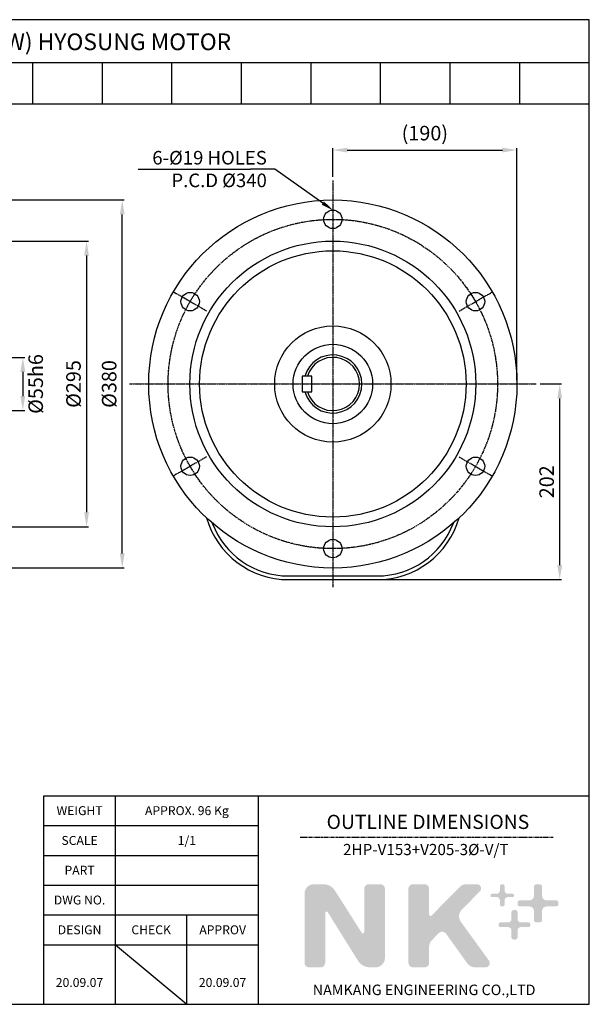
# Model space of a CAD drawing. Units: millimetres. Extents: x 401 to 1839, y 87 to 1104.
# Drawn here: x 1251 to 1839, y 87 to 1104 of the extents above; entities that cross this region are included whole.
import ezdxf
from ezdxf.enums import TextEntityAlignment as Align

# ---------------------------------------------------------------- set-up
doc = ezdxf.new("R2010")
doc.units = ezdxf.units.MM
doc.linetypes.add('CENTER', pattern=[2, 1.25, -0.25, 0.25, -0.25])
doc.linetypes.add('PHANTOM', pattern=[63.5, 31.75, -6.35, 6.35, -6.35, 6.35, -6.35])
for name, color, linetype in [('1', 7, 'Continuous'), ('2', 3, 'CENTER'), ('PHANTOM', 1, 'PHANTOM')]:
    doc.layers.add(name, color=color, linetype=linetype)
doc.layers.add('AM_5', color=3, linetype='Continuous', lineweight=15)
doc.styles.add('SIMPLEX', font='simplex.shx')
doc.styles.get("Standard").update_dxf_attribs({"font": 'arial.ttf'})
doc.dimstyles.new('STANDARD$0', dxfattribs={"dimtxt": 0.18, "dimasz": 0.18, "dimexe": 0.18, "dimexo": 0.0625, "dimgap": 0.09, "dimtad": 0, "dimtih": 1, "dimtoh": 1, "dimdec": 4, "dimzin": 0, "dimdsep": 46, "dimtxsty": 'Standard', "dimcen": 0.09, "dimadec": 0, "dimazin": 0, "dimtfac": 1, "dimtdec": 4, "dimtofl": 0, "dimtmove": 0, "dimatfit": 3, "dimfxl": 0, "dimtolj": 1, "dimtzin": 0, "dimarcsym": 0})

# ---------------------------------------------------------------- blocks, each defined once
blk = doc.blocks.new('*D14')
at = {"layer": 'AM_5', "color": 31, "linetype": 'ByBlock', "lineweight": -2}
for p, q in [((1787.9, 727.7), (1810.1, 727.7)), ((1808.1, 540.7), (1808.1, 712.7)), ((1623.7, 525.7), (1810.1, 525.7))]:
    blk.add_line(p, q, dxfattribs=at)
at = {"layer": 'AM_5', "color": 31}
for points in [[(1805.6, 712.7), (1810.6, 712.7), (1808.1, 727.7)], [(1805.6, 540.7), (1810.6, 540.7), (1808.1, 525.7)]]:
    blk.add_solid(points, dxfattribs=at)
at = {"layer": 'DEFPOINTS', "color": 0}
for p in [(1783.9, 727.7), (1808.1, 727.7), (1619.7, 525.7)]:
    blk.add_point(p, dxfattribs=at)
at = {"layer": 'AM_5', "color": 31, "insert": (1794.6, 626.7), "char_height": 15, "attachment_point": 5, "rotation": 90, "style": 'SIMPLEX'}
blk.add_mtext('\\A1;202', dxfattribs=at)
blk = doc.blocks.new('*D19')
at = {"layer": 'AM_5', "color": 31, "linetype": 'ByBlock', "lineweight": -2}
for p, q in [((1233.6, 755.2), (1256, 755.2)), ((1254, 740.2), (1254, 715.2)), ((1233.6, 700.2), (1256, 700.2))]:
    blk.add_line(p, q, dxfattribs=at)
at = {"layer": 'AM_5', "color": 31}
for points in [[(1251.5, 740.2), (1256.5, 740.2), (1254, 755.2)], [(1251.5, 715.2), (1256.5, 715.2), (1254, 700.2)]]:
    blk.add_solid(points, dxfattribs=at)
at = {"layer": 'DEFPOINTS', "color": 0}
for p in [(1229.6, 755.2), (1229.6, 700.2), (1254, 700.2)]:
    blk.add_point(p, dxfattribs=at)
at = {"layer": 'AM_5', "color": 31, "insert": (1267.3, 727.7), "char_height": 15, "attachment_point": 5, "rotation": 90, "style": 'SIMPLEX'}
blk.add_mtext('\\A1;%%C55h6', dxfattribs=at)
blk = doc.blocks.new('*D20')
at = {"layer": 'AM_5', "color": 31, "linetype": 'ByBlock', "lineweight": -2}
for p, q in [((1152.6, 875.2), (1321.8, 875.2)), ((1319.8, 860.2), (1319.8, 595.2)), ((1152.6, 580.2), (1321.8, 580.2))]:
    blk.add_line(p, q, dxfattribs=at)
at = {"layer": 'AM_5', "color": 31}
for points in [[(1317.3, 860.2), (1322.3, 860.2), (1319.8, 875.2)], [(1317.3, 595.2), (1322.3, 595.2), (1319.8, 580.2)]]:
    blk.add_solid(points, dxfattribs=at)
at = {"layer": 'DEFPOINTS', "color": 0}
for p in [(1148.6, 875.2), (1148.6, 580.2), (1319.8, 580.2)]:
    blk.add_point(p, dxfattribs=at)
at = {"layer": 'AM_5', "color": 31, "insert": (1306.3, 727.7), "char_height": 15, "attachment_point": 5, "rotation": 90, "style": 'SIMPLEX'}
blk.add_mtext('\\A1;%%C295', dxfattribs=at)
blk = doc.blocks.new('*D21')
at = {"layer": 'AM_5', "color": 31, "linetype": 'ByBlock', "lineweight": -2}
for p, q in [((1147.6, 917.7), (1358.6, 917.7)), ((1356.6, 552.7), (1356.6, 902.7)), ((1147.6, 537.7), (1358.6, 537.7))]:
    blk.add_line(p, q, dxfattribs=at)
at = {"layer": 'AM_5', "color": 31}
for points in [[(1354.1, 902.7), (1359.1, 902.7), (1356.6, 917.7)], [(1354.1, 552.7), (1359.1, 552.7), (1356.6, 537.7)]]:
    blk.add_solid(points, dxfattribs=at)
at = {"layer": 'DEFPOINTS', "color": 0}
for p in [(1143.6, 917.7), (1356.6, 917.7), (1143.6, 537.7)]:
    blk.add_point(p, dxfattribs=at)
at = {"layer": 'AM_5', "color": 31, "insert": (1343.1, 727.7), "char_height": 15, "attachment_point": 5, "rotation": 90, "style": 'SIMPLEX'}
blk.add_mtext('\\A1;%%C380', dxfattribs=at)
blk = doc.blocks.new('*D71')
at = {"layer": 'AM_5', "color": 31, "linetype": 'ByBlock', "lineweight": -2}
for p, q in [((1573.9, 941.7), (1573.9, 971.2)), ((1588.9, 969.2), (1748.9, 969.2)), ((1763.9, 731.7), (1763.9, 971.2))]:
    blk.add_line(p, q, dxfattribs=at)
at = {"layer": 'AM_5', "color": 31}
for points in [[(1588.9, 971.7), (1588.9, 966.7), (1573.9, 969.2)], [(1748.9, 971.7), (1748.9, 966.7), (1763.9, 969.2)]]:
    blk.add_solid(points, dxfattribs=at)
at = {"layer": 'DEFPOINTS', "color": 0}
for p in [(1763.9, 969.2), (1573.9, 937.7), (1763.9, 727.7)]:
    blk.add_point(p, dxfattribs=at)
at = {"layer": 'AM_5', "color": 31, "insert": (1668.9, 986.7), "char_height": 15, "attachment_point": 5, "style": 'SIMPLEX'}
blk.add_mtext('\\A1;(190)', dxfattribs=at)

msp = doc.modelspace()

# ---------------------------------------------------------------- hatches: boundary and pattern name
h = msp.add_hatch(color=256)
h.dxf.hatch_style = 1
h.paths.add_polyline_path([(1566.073, 181.41873, -0.7541854933), (1568.76371, 182.18794), (1599.85881, 132.24658, 0.2590471819), (1612.21287, 125.3856), (1618.02817, 125.3856, 0.4142135624), (1627.73018, 135.08762), (1627.73018, 206.39545, 0.4142135624), (1622.87917, 211.24645), (1611.23662, 211.24645, 0.4142135624), (1606.38561, 206.39545), (1606.38561, 161.92903, -0.7510157675), (1603.70117, 161.14985), (1576.22995, 204.48522, 0.2568889539), (1563.93854, 211.24645), (1554.43146, 211.24645, 0.4142135624), (1544.72944, 201.54444), (1544.72944, 130.23661, 0.4142135624), (1549.58045, 125.3856), (1561.22199, 125.3856, 0.4142135624), (1566.073, 130.23661)])
h.paths.add_polyline_path([(1673.32805, 206.39545, 0.4142135624), (1668.47704, 211.24645), (1656.83435, 211.24645, 0.4142135624), (1651.98335, 206.39545), (1651.98335, 130.23661, 0.4142135624), (1656.83435, 125.3856), (1668.47704, 125.3856, 0.4142135624), (1673.32805, 130.23661), (1673.32805, 146.95407)])
h.paths.add_polyline_path([(1706.0472, 172.42576, -0.3675102077), (1707.01066, 184.95402), (1725.70289, 203.8066, 0.6666354374), (1722.60258, 211.24645), (1711.77912, 211.24645, 0.2009286444), (1704.86576, 208.35139), (1675.82035, 178.85195, -0.6709866617), (1673.32805, 179.87299), (1673.32805, 146.95407), (1673.32805, 146.6145, -0.1978027207), (1676.14047, 153.4455), (1683.35891, 160.72587, -0.464630066), (1690.75, 160.13154), (1712.6874, 129.44526, 0.2421070118), (1720.57999, 125.3856), (1731.5882, 125.3856, 0.6125623376), (1735.12207, 132.31527)])
h.paths.add_polyline_path([(1760.90524, 199.64805, 0.4640772386), (1759.47023, 201.34555), (1754.62067, 201.34555, -0.4142135624), (1751.22497, 204.74125), (1751.22497, 209.10716, 0.4142135624), (1749.28456, 211.04756), (1748.31436, 211.04756, 0.4142135624), (1746.37396, 209.10716), (1746.37396, 204.74125, -0.4142135624), (1742.97825, 201.34555), (1738.1258, 201.34555, 0.4640772386), (1736.69079, 199.64805, 0.4640772386), (1738.1258, 197.95056), (1742.97825, 197.95056, -0.4142135624), (1746.37396, 194.55485), (1746.37396, 190.18895, 0.4142135624), (1748.31436, 188.24854), (1749.28456, 188.24854, 0.4142135624), (1751.22497, 190.18895), (1751.22497, 194.55485, -0.4142135624), (1754.62067, 197.95056), (1759.47023, 197.95056, 0.4640772386)])
h.paths.add_polyline_path([(1777.77027, 169.81471, 0.4142135624), (1775.82987, 171.75512), (1767.96153, 171.75512, -0.4142135624), (1764.56583, 175.15082), (1764.56583, 182.15384, 0.4142135624), (1762.14033, 184.57934), (1760.68455, 184.57934, 0.4142135624), (1758.25905, 182.15384), (1758.25905, 175.15082, -0.4142135624), (1754.86335, 171.75512), (1747.00285, 171.75512, 0.4142135624), (1745.06245, 169.81471), (1745.06245, 168.84451, 0.4142135624), (1747.00285, 166.90411), (1754.86335, 166.90411, -0.4142135624), (1758.25905, 163.5084), (1758.25905, 156.50539, 0.4142135624), (1760.68455, 154.07989), (1762.14033, 154.07989, 0.4142135624), (1764.56583, 156.50539), (1764.56583, 163.5084, -0.4142135624), (1767.96153, 166.90411), (1775.82987, 166.90411, 0.4142135624), (1777.77027, 168.84451)])
h.paths.add_polyline_path([(1804.37505, 194.55385), (1794.67214, 194.55385, -0.4142135624), (1789.82113, 199.40486), (1789.82113, 208.62206, 0.4142135624), (1787.39563, 211.04756), (1783.96779, 211.04756, 0.4142135624), (1781.54229, 208.62206), (1781.54229, 199.40486, -0.4142135624), (1776.69128, 194.55385), (1766.99133, 194.55385, 0.4142135624), (1764.56583, 192.12835), (1764.56583, 190.67405, 0.4142135624), (1766.99133, 188.24854), (1776.69128, 188.24854, -0.4142135624), (1781.54229, 183.39754), (1781.54229, 174.18062, 0.4142135624), (1783.96779, 171.75512), (1787.39563, 171.75512, 0.4142135624), (1789.82113, 174.18062), (1789.82113, 183.39754, -0.4142135624), (1794.67214, 188.24854), (1804.37505, 188.24854, 0.4142135624), (1806.80055, 190.67405), (1806.80055, 192.12835, 0.4142135624)])

# ---------------------------------------------------------------- linework, layer by layer
at = {"linetype": 'ByBlock', "lineweight": -2}
msp.add_line((1514.24247, 949.61962), (1489.04247, 949.61962), dxfattribs=at)
for p, q in [((1528.22465, 529.49427), (1619.66465, 529.49427)), ((1528.22465, 525.68127), (1619.66465, 525.68127)), ((1349.50713, 148.73594), (1423.33521, 87.21254))]:
    msp.add_line(p, q)
for points in [[(1373.18951, 949.61962), (1489.04247, 949.61962)], [(1563.67487, 914.48138), (1514.24247, 949.61962)]]:
    msp.add_lwpolyline(points, dxfattribs=at)
msp.add_lwpolyline([(1542.44465, 719.68127), (1552.44465, 719.68127), (1552.44465, 735.68127), (1542.44465, 735.68127)], close=True)
for centre, radius in [((1573.94465, 727.68127), 190), ((1573.94465, 897.68127), 9.5), ((1573.94465, 727.68127), 147.5), ((1573.94465, 727.68127), 137.5), ((1426.72034, 812.68127), 9.5), ((1721.16897, 812.68127), 9.5), ((1573.94465, 727.68127), 60), ((1573.94465, 727.68127), 41), ((1426.72034, 642.68127), 9.5), ((1721.16897, 642.68127), 9.5), ((1573.94465, 557.68127), 9.5)]:
    msp.add_circle(centre, radius)
for centre, radius, start, end in [((1573.94465, 727.68127), 30, 195.46600995, 164.53399005), ((1573.94465, 727.68127), 27.5, 196.9123898, 163.0876102), ((1528.22465, 613.68127), 88, 196.01440183, 270), ((1528.22465, 613.49427), 84, 200.50860746, 270), ((1619.66465, 613.68127), 88, 270, 343.98559817), ((1619.66465, 613.49427), 84, 270, 339.49139254)]:
    msp.add_arc(centre, radius, start, end)
msp.add_solid([(1564.89156, 916.19301), (1573.94465, 907.18127), (1562.45819, 912.76975)])
at = {"layer": '1'}
for p, q in [((618.40405, 1059.62407), (1838.61817, 1059.62407)), ((1264.39976, 1016.89948), (1264.39976, 1059.62407)), ((1336.17706, 1016.89948), (1336.17706, 1059.62407)), ((1407.95436, 1016.89948), (1407.95436, 1059.62407)), ((1479.73166, 1016.89948), (1479.73166, 1059.62407)), ((1551.50896, 1016.89948), (1551.50896, 1059.62407)), ((1623.28626, 1016.89948), (1623.28626, 1059.62407)), ((1695.06356, 1016.89948), (1695.06356, 1059.62407)), ((1766.84086, 1016.89948), (1766.84086, 1059.62407)), ((401.36317, 1016.89948), (1838.61817, 1016.89948)), ((1275.67905, 87.21254), (1275.67905, 302.54444)), ((1275.67905, 302.54444), (1838.61817, 302.54444)), ((1349.50713, 87.21254), (1349.50713, 302.54444)), ((1497.16329, 87.21254), (1497.16329, 302.54444)), ((1275.67905, 271.78274), (1497.16329, 271.78274)), ((1275.67905, 241.02104), (1497.16329, 241.02104)), ((1275.67905, 210.25934), (1497.16329, 210.25934)), ((1275.67905, 179.49764), (1497.16329, 179.49764)), ((1423.33521, 87.21254), (1423.33521, 179.49764)), ((1275.67905, 148.73594), (1497.16329, 148.73594))]:
    msp.add_line(p, q, dxfattribs=at)
msp.add_lwpolyline([(401.36317, 87.21254), (1838.61817, 87.21254), (1838.61817, 1103.80754), (401.36317, 1103.80754)], close=True, dxfattribs=at)
at = {"layer": '2', "color": 1}
for p, q in [((1573.94465, 937.68127), (1573.94465, 517.68127)), ((1443.60783, 802.93127), (1409.83284, 822.43127)), ((1704.28148, 802.93127), (1738.05647, 822.43127)), ((1363.94465, 727.68127), (1783.94465, 727.68127)), ((1443.60783, 652.43127), (1409.83284, 632.93127)), ((1704.28148, 652.43127), (1738.05647, 632.93127))]:
    msp.add_line(p, q, dxfattribs=at)
msp.add_circle((1573.94465, 727.68127), 170, dxfattribs=at)
at = {"layer": 'PHANTOM', "ltscale": 0.085}
msp.add_line((1801.25919, 259.58565), (1540.28546, 259.58565), dxfattribs=at)

# ---------------------------------------------------------------- texts
at = {"insert": (1505.85428, 968.31199), "char_height": 14.0304191, "attachment_point": 3}
msp.add_mtext('6-%%C19 HOLES\\PP.C.D %%C340', dxfattribs=at)
at = {"layer": '1'}
for s, height, p in [('WEIGHT', 9.22851, (1312.59309, 287.16359)), ('APPROX. 96 Kg', 9.2285101, (1423.33521, 287.16359)), ('SCALE', 9.22851, (1312.59309, 256.40189)), ('1/1', 9.22851, (1423.33521, 256.40189)), ('PART', 9.22851, (1312.59309, 225.64019)), ('DWG NO.', 9.22851, (1312.59309, 194.87849)), ('DESIGN', 9.22851, (1312.59309, 164.11679)), ('CHECK', 9.22851, (1386.42117, 164.11679)), ('APPROV', 9.22851, (1460.24925, 164.11679)), ('20.09.07', 9.22851, (1312.50119, 109.734)), ('20.09.07', 9.22851, (1460.15735, 109.734))]:
    msp.add_text(s, height=height, dxfattribs=at).set_placement(p, align=Align.MIDDLE_CENTER)
at = {"layer": '1', "attachment_point": 5, "style": 'SIMPLEX'}
for s, insert, char_height in [('\\A1;2HP (1.5kW) HYOSUNG MOTOR', (1300.28841, 1080.98636), 17.2473722), ('{\\fHYmjrE|b0|i0|c129|p18;OUTLINE DIMENSIONS}', (1672.06913, 275.55526), 14.6118077), ('\\A1;{\\fHYmjrE|b0|i0|c129|p18;2HP-V153+V205-3\\fISOCPEUR|b0|i0|c0|p34;%%C-\\fHYmjrE|b0|i0|c129|p18;V/T}', (1669.92901, 247.02197), 11.5356376), ('\\f휴먼견출명조|b0|i0|c129|p18;NAMKANG ENGINEERING CO.,LTD', (1668.17645, 102.11098), 10.8281185)]:
    msp.add_mtext(s, dxfattribs=dict(at, insert=insert, char_height=char_height))

# ---------------------------------------------------------------- dimensions: what is measured, and where the dimension line sits
at = {"layer": 'AM_5'}
dim = msp.add_linear_dim(base=(1763.94465, 969.23674), p1=(1573.94465, 937.68127), p2=(1763.94465, 727.68127), text='(<>)', dimstyle='STANDARD$0', override={"dimscale": 2, "dimtxt": 7.5, "dimasz": 7.5, "dimexe": 1, "dimexo": 2, "dimgap": 3, "dimtad": 3, "dimtih": 0, "dimtoh": 0, "dimzin": 8, "dimtxsty": 'SIMPLEX', "dimcen": 0, "dimclrd": 31, "dimclre": 31, "dimclrt": 31, "dimtfac": 0.072, "dimtdec": 0, "dimtix": 1, "dimtofl": 1, "dimtmove": 2, "dimtvp": 0.072, "dimarcsym": 1}, dxfattribs=at)
dim.commit()
dim.dimension.update_dxf_attribs({"geometry": '*D71', "text_midpoint": (1668.94465, 986.66532)})
for base, p1, p2, picture, middle in [((1356.56108, 917.68127), (1143.61863, 537.68127), (1143.61863, 917.68127), '*D21', (1343.06108, 727.68127)), ((1319.77656, 580.18127), (1148.61863, 875.18127), (1148.61863, 580.18127), '*D20', (1306.27656, 727.68127))]:
    dim = msp.add_linear_dim(base=base, p1=p1, p2=p2, angle=90, text='%%C<>', dimstyle='STANDARD$0', override={"dimscale": 2, "dimtxt": 7.5, "dimasz": 7.5, "dimexe": 1, "dimexo": 2, "dimgap": 3, "dimtad": 3, "dimtih": 0, "dimtoh": 0, "dimzin": 8, "dimtxsty": 'SIMPLEX', "dimcen": 0, "dimclrd": 31, "dimclre": 31, "dimclrt": 31, "dimtfac": 0.072, "dimtdec": 0, "dimtix": 1, "dimtofl": 1, "dimtmove": 2, "dimtvp": 0.072, "dimarcsym": 1}, dxfattribs=at)
    dim.commit()
    dim.dimension.update_dxf_attribs({"geometry": picture, "text_midpoint": middle})
dim = msp.add_linear_dim(base=(1253.96362, 700.18127), p1=(1229.61863, 755.18127), p2=(1229.61863, 700.18127), angle=90, text='%%C<>h6', dimstyle='STANDARD$0', override={"dimscale": 2, "dimtxt": 7.5, "dimasz": 7.5, "dimexe": 1, "dimexo": 2, "dimgap": 3, "dimtad": 3, "dimtih": 0, "dimtoh": 0, "dimzin": 8, "dimtxsty": 'SIMPLEX', "dimcen": 0, "dimclrd": 31, "dimclre": 31, "dimclrt": 31, "dimtfac": 0.072, "dimtdec": 0, "dimtix": 1, "dimtofl": 1, "dimtmove": 2, "dimtvp": 0.072, "dimarcsym": 1}, dxfattribs=at)
dim.commit()
dim.dimension.update_dxf_attribs({"geometry": '*D19', "text_midpoint": (1267.26824, 727.68127), "dimtype": 160})
dim = msp.add_linear_dim(base=(1808.08614, 727.68127), p1=(1619.66465, 525.68127), p2=(1783.94465, 727.68127), angle=90, dimstyle='STANDARD$0', override={"dimscale": 2, "dimtxt": 7.5, "dimasz": 7.5, "dimexe": 1, "dimexo": 2, "dimgap": 3, "dimtad": 3, "dimtih": 0, "dimtoh": 0, "dimzin": 8, "dimtxsty": 'SIMPLEX', "dimcen": 0, "dimclrd": 31, "dimclre": 31, "dimclrt": 31, "dimtfac": 0.072, "dimtdec": 0, "dimtix": 1, "dimtofl": 1, "dimtmove": 2, "dimtvp": 0.072, "dimarcsym": 1}, dxfattribs=at)
dim.commit()
dim.dimension.update_dxf_attribs({"geometry": '*D14', "text_midpoint": (1794.58614, 626.68127)})

doc.saveas('drawing.dxf')
